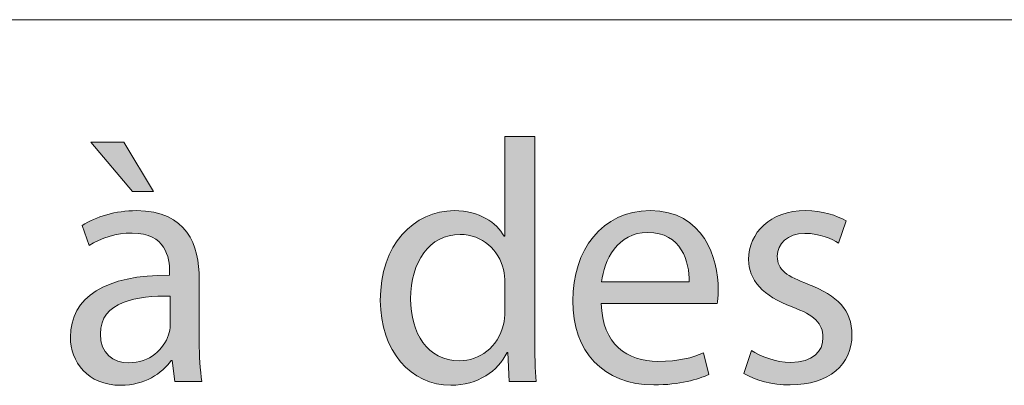
# Model space of a CAD drawing. Units: inches. Extents: x 0 to 16.5, y 0 to 11.7.
# Drawn here: x 14.4 to 14.8, y 0.4 to 0.6 of the extents above; entities that cross this region are included whole.
import ezdxf

# ---------------------------------------------------------------- set-up
doc = ezdxf.new("R2010")
doc.units = ezdxf.units.IN
doc.header["$MEASUREMENT"] = 0
doc.layers.add('Calque 1', color=7, linetype='Continuous')

# ---------------------------------------------------------------- blocks, each defined once
blk = doc.blocks.new('block 3')
at = {"layer": 'Calque 1', "true_color": 0xffffff}
h = blk.add_hatch(color=7, dxfattribs=at)
h.dxf.hatch_style = 2
edge = h.paths.add_edge_path()
edge.add_spline(control_points=[(14.47479, 0.44744), (14.47479, 0.44744), (14.47384, 0.45576), (14.47384, 0.45576), (14.47384, 0.45576), (14.47343, 0.45576), (14.47343, 0.45576), (14.46979, 0.45058), (14.46278, 0.44594), (14.45349, 0.44594), (14.44028, 0.44594), (14.43354, 0.45535), (14.43354, 0.46488), (14.43354, 0.48082), (14.44755, 0.48954), (14.47276, 0.48941), (14.47276, 0.48941), (14.47276, 0.49078), (14.47276, 0.49078), (14.47276, 0.49623), (14.47127, 0.50604), (14.45793, 0.50604), (14.45186, 0.50604), (14.44553, 0.50412), (14.44095, 0.50113), (14.44095, 0.50113), (14.43826, 0.50903), (14.43826, 0.50903), (14.44364, 0.51257), (14.45147, 0.51489), (14.45969, 0.51489), (14.47963, 0.51489), (14.48448, 0.50113), (14.48448, 0.48792), (14.48448, 0.48792), (14.48448, 0.46324), (14.48448, 0.46324), (14.48448, 0.45752), (14.48475, 0.45194), (14.48557, 0.44744), (14.48557, 0.44744), (14.47479, 0.44744), (14.47479, 0.44744)], knot_values=[0, 0, 0, 0, 1, 1, 1, 2, 2, 2, 3, 3, 3, 4, 4, 4, 5, 5, 5, 6, 6, 6, 7, 7, 7, 8, 8, 8, 9, 9, 9, 10, 10, 10, 11, 11, 11, 12, 12, 12, 13, 13, 13, 14, 14, 14, 14], degree=3, periodic=1)
h.paths.add_polyline_path([(14.4547, 0.54187), (14.46643, 0.52239), (14.45806, 0.52239), (14.44162, 0.54187)])
edge = h.paths.add_edge_path()
edge.add_spline(control_points=[(14.47304, 0.48111), (14.4601, 0.48138), (14.44539, 0.47906), (14.44539, 0.46624), (14.44539, 0.45848), (14.45052, 0.45481), (14.45658, 0.45481), (14.46507, 0.45481), (14.47047, 0.46025), (14.47236, 0.46583), (14.47276, 0.46707), (14.47304, 0.46842), (14.47304, 0.46966), (14.47304, 0.46966), (14.47304, 0.48111), (14.47304, 0.48111)], knot_values=[0, 0, 0, 0, 1, 1, 1, 2, 2, 2, 3, 3, 3, 4, 4, 4, 5, 5, 5, 5], degree=3, periodic=1)
h = blk.add_hatch(color=7, dxfattribs=at)
h.dxf.hatch_style = 2
edge = h.paths.add_edge_path()
edge.add_spline(control_points=[(14.61713, 0.54419), (14.61713, 0.54419), (14.61713, 0.46448), (14.61713, 0.46448), (14.61713, 0.45862), (14.61727, 0.45194), (14.61768, 0.44744), (14.61768, 0.44744), (14.60703, 0.44744), (14.60703, 0.44744), (14.60703, 0.44744), (14.60649, 0.45889), (14.60649, 0.45889), (14.60649, 0.45889), (14.60621, 0.45889), (14.60621, 0.45889), (14.60258, 0.45152), (14.59463, 0.44594), (14.58398, 0.44594), (14.56821, 0.44594), (14.55608, 0.45943), (14.55608, 0.47947), (14.55595, 0.50141), (14.56942, 0.51489), (14.58533, 0.51489), (14.5953, 0.51489), (14.60204, 0.51013), (14.60501, 0.50481), (14.60501, 0.50481), (14.60528, 0.50481), (14.60528, 0.50481), (14.60528, 0.50481), (14.60528, 0.54419), (14.60528, 0.54419), (14.60528, 0.54419), (14.61713, 0.54419), (14.61713, 0.54419)], knot_values=[0, 0, 0, 0, 1, 1, 1, 2, 2, 2, 3, 3, 3, 4, 4, 4, 5, 5, 5, 6, 6, 6, 7, 7, 7, 8, 8, 8, 9, 9, 9, 10, 10, 10, 11, 11, 11, 12, 12, 12, 12], degree=3, periodic=1)
edge = h.paths.add_edge_path()
edge.add_spline(control_points=[(14.60528, 0.48655), (14.60528, 0.48805), (14.60514, 0.4901), (14.60474, 0.49159), (14.60299, 0.49923), (14.59652, 0.50549), (14.58762, 0.50549), (14.57536, 0.50549), (14.56807, 0.49459), (14.56807, 0.48001), (14.56807, 0.46666), (14.57454, 0.45562), (14.58735, 0.45562), (14.5953, 0.45562), (14.60258, 0.46094), (14.60474, 0.46993), (14.60514, 0.47156), (14.60528, 0.4732), (14.60528, 0.47511), (14.60528, 0.47511), (14.60528, 0.48655), (14.60528, 0.48655)], knot_values=[0, 0, 0, 0, 1, 1, 1, 2, 2, 2, 3, 3, 3, 4, 4, 4, 5, 5, 5, 6, 6, 6, 7, 7, 7, 7], degree=3, periodic=1)
h = blk.add_hatch(color=7, dxfattribs=at)
h.dxf.hatch_style = 2
edge = h.paths.add_edge_path()
edge.add_spline(control_points=[(14.64343, 0.47824), (14.6437, 0.46202), (14.65394, 0.45535), (14.66581, 0.45535), (14.6743, 0.45535), (14.67943, 0.45684), (14.68388, 0.45875), (14.68388, 0.45875), (14.6859, 0.45017), (14.6859, 0.45017), (14.68172, 0.44826), (14.67457, 0.44609), (14.6642, 0.44609), (14.64411, 0.44609), (14.63212, 0.45943), (14.63212, 0.47933), (14.63212, 0.49923), (14.6437, 0.51489), (14.66271, 0.51489), (14.68401, 0.51489), (14.68967, 0.49596), (14.68967, 0.48383), (14.68967, 0.48138), (14.6894, 0.47947), (14.68926, 0.47824), (14.68926, 0.47824), (14.64343, 0.47824), (14.64343, 0.47824)], knot_values=[0, 0, 0, 0, 1, 1, 1, 2, 2, 2, 3, 3, 3, 4, 4, 4, 5, 5, 5, 6, 6, 6, 7, 7, 7, 8, 8, 8, 9, 9, 9, 9], degree=3, periodic=1)
edge = h.paths.add_edge_path()
edge.add_spline(control_points=[(14.67821, 0.48683), (14.67834, 0.49445), (14.67512, 0.50631), (14.66177, 0.50631), (14.64977, 0.50631), (14.64452, 0.49513), (14.64357, 0.48683), (14.64357, 0.48683), (14.67821, 0.48683), (14.67821, 0.48683)], knot_values=[0, 0, 0, 0, 1, 1, 1, 2, 2, 2, 3, 3, 3, 3], degree=3, periodic=1)
h = blk.add_hatch(color=7, dxfattribs=at)
h.dxf.hatch_style = 2
edge = h.paths.add_edge_path()
edge.add_spline(control_points=[(14.70276, 0.4597), (14.70627, 0.45738), (14.71247, 0.45494), (14.7184, 0.45494), (14.72702, 0.45494), (14.73107, 0.4593), (14.73107, 0.46475), (14.73107, 0.47047), (14.7277, 0.47361), (14.71894, 0.47687), (14.70721, 0.48111), (14.70169, 0.48764), (14.70169, 0.49555), (14.70169, 0.50617), (14.71018, 0.51489), (14.72419, 0.51489), (14.73079, 0.51489), (14.7366, 0.51299), (14.74023, 0.51081), (14.74023, 0.51081), (14.73726, 0.50209), (14.73726, 0.50209), (14.7347, 0.50372), (14.72999, 0.5059), (14.72392, 0.5059), (14.71692, 0.5059), (14.713, 0.50182), (14.713, 0.49691), (14.713, 0.49146), (14.71692, 0.489), (14.72541, 0.48573), (14.73672, 0.48138), (14.74253, 0.47565), (14.74253, 0.46583), (14.74253, 0.45425), (14.73363, 0.44609), (14.71813, 0.44609), (14.71098, 0.44609), (14.70437, 0.44785), (14.6998, 0.45058), (14.6998, 0.45058), (14.70276, 0.4597), (14.70276, 0.4597)], knot_values=[0, 0, 0, 0, 1, 1, 1, 2, 2, 2, 3, 3, 3, 4, 4, 4, 5, 5, 5, 6, 6, 6, 7, 7, 7, 8, 8, 8, 9, 9, 9, 10, 10, 10, 11, 11, 11, 12, 12, 12, 13, 13, 13, 14, 14, 14, 14], degree=3, periodic=1)
at = {"layer": 'Calque 1', "lineweight": 0}
blk.add_lwpolyline([(14.4547, 0.54187), (14.46643, 0.52239), (14.45806, 0.52239), (14.44162, 0.54187), (14.4547, 0.54187)], dxfattribs=at)
for points, knots in [([(14.61713, 0.54419), (14.61713, 0.54419), (14.61713, 0.46448), (14.61713, 0.46448), (14.61713, 0.45862), (14.61727, 0.45194), (14.61768, 0.44744), (14.61768, 0.44744), (14.60703, 0.44744), (14.60703, 0.44744), (14.60703, 0.44744), (14.60649, 0.45889), (14.60649, 0.45889), (14.60649, 0.45889), (14.60621, 0.45889), (14.60621, 0.45889), (14.60258, 0.45152), (14.59463, 0.44594), (14.58398, 0.44594), (14.56821, 0.44594), (14.55608, 0.45943), (14.55608, 0.47947), (14.55595, 0.50141), (14.56942, 0.51489), (14.58533, 0.51489), (14.5953, 0.51489), (14.60204, 0.51013), (14.60501, 0.50481), (14.60501, 0.50481), (14.60528, 0.50481), (14.60528, 0.50481), (14.60528, 0.50481), (14.60528, 0.54419), (14.60528, 0.54419), (14.60528, 0.54419), (14.61713, 0.54419), (14.61713, 0.54419)], [0, 0, 0, 0, 1, 1, 1, 2, 2, 2, 3, 3, 3, 4, 4, 4, 5, 5, 5, 6, 6, 6, 7, 7, 7, 8, 8, 8, 9, 9, 9, 10, 10, 10, 11, 11, 11, 12, 12, 12, 12]), ([(14.47479, 0.44744), (14.47479, 0.44744), (14.47384, 0.45576), (14.47384, 0.45576), (14.47384, 0.45576), (14.47343, 0.45576), (14.47343, 0.45576), (14.46979, 0.45058), (14.46278, 0.44594), (14.45349, 0.44594), (14.44028, 0.44594), (14.43354, 0.45535), (14.43354, 0.46488), (14.43354, 0.48082), (14.44755, 0.48954), (14.47276, 0.48941), (14.47276, 0.48941), (14.47276, 0.49078), (14.47276, 0.49078), (14.47276, 0.49623), (14.47127, 0.50604), (14.45793, 0.50604), (14.45186, 0.50604), (14.44553, 0.50412), (14.44095, 0.50113), (14.44095, 0.50113), (14.43826, 0.50903), (14.43826, 0.50903), (14.44364, 0.51257), (14.45147, 0.51489), (14.45969, 0.51489), (14.47963, 0.51489), (14.48448, 0.50113), (14.48448, 0.48792), (14.48448, 0.48792), (14.48448, 0.46324), (14.48448, 0.46324), (14.48448, 0.45752), (14.48475, 0.45194), (14.48557, 0.44744), (14.48557, 0.44744), (14.47479, 0.44744), (14.47479, 0.44744)], [0, 0, 0, 0, 1, 1, 1, 2, 2, 2, 3, 3, 3, 4, 4, 4, 5, 5, 5, 6, 6, 6, 7, 7, 7, 8, 8, 8, 9, 9, 9, 10, 10, 10, 11, 11, 11, 12, 12, 12, 13, 13, 13, 14, 14, 14, 14]), ([(14.64343, 0.47824), (14.6437, 0.46202), (14.65394, 0.45535), (14.66581, 0.45535), (14.6743, 0.45535), (14.67943, 0.45684), (14.68388, 0.45875), (14.68388, 0.45875), (14.6859, 0.45017), (14.6859, 0.45017), (14.68172, 0.44826), (14.67457, 0.44609), (14.6642, 0.44609), (14.64411, 0.44609), (14.63212, 0.45943), (14.63212, 0.47933), (14.63212, 0.49923), (14.6437, 0.51489), (14.66271, 0.51489), (14.68401, 0.51489), (14.68967, 0.49596), (14.68967, 0.48383), (14.68967, 0.48138), (14.6894, 0.47947), (14.68926, 0.47824), (14.68926, 0.47824), (14.64343, 0.47824), (14.64343, 0.47824)], [0, 0, 0, 0, 1, 1, 1, 2, 2, 2, 3, 3, 3, 4, 4, 4, 5, 5, 5, 6, 6, 6, 7, 7, 7, 8, 8, 8, 9, 9, 9, 9]), ([(14.70276, 0.4597), (14.70627, 0.45738), (14.71247, 0.45494), (14.7184, 0.45494), (14.72702, 0.45494), (14.73107, 0.4593), (14.73107, 0.46475), (14.73107, 0.47047), (14.7277, 0.47361), (14.71894, 0.47687), (14.70721, 0.48111), (14.70169, 0.48764), (14.70169, 0.49555), (14.70169, 0.50617), (14.71018, 0.51489), (14.72419, 0.51489), (14.73079, 0.51489), (14.7366, 0.51299), (14.74023, 0.51081), (14.74023, 0.51081), (14.73726, 0.50209), (14.73726, 0.50209), (14.7347, 0.50372), (14.72999, 0.5059), (14.72392, 0.5059), (14.71692, 0.5059), (14.713, 0.50182), (14.713, 0.49691), (14.713, 0.49146), (14.71692, 0.489), (14.72541, 0.48573), (14.73672, 0.48138), (14.74253, 0.47565), (14.74253, 0.46583), (14.74253, 0.45425), (14.73363, 0.44609), (14.71813, 0.44609), (14.71098, 0.44609), (14.70437, 0.44785), (14.6998, 0.45058), (14.6998, 0.45058), (14.70276, 0.4597), (14.70276, 0.4597)], [0, 0, 0, 0, 1, 1, 1, 2, 2, 2, 3, 3, 3, 4, 4, 4, 5, 5, 5, 6, 6, 6, 7, 7, 7, 8, 8, 8, 9, 9, 9, 10, 10, 10, 11, 11, 11, 12, 12, 12, 13, 13, 13, 14, 14, 14, 14]), ([(14.67821, 0.48683), (14.67834, 0.49445), (14.67512, 0.50631), (14.66177, 0.50631), (14.64977, 0.50631), (14.64452, 0.49513), (14.64357, 0.48683), (14.64357, 0.48683), (14.67821, 0.48683), (14.67821, 0.48683)], [0, 0, 0, 0, 1, 1, 1, 2, 2, 2, 3, 3, 3, 3]), ([(14.60528, 0.48655), (14.60528, 0.48805), (14.60514, 0.4901), (14.60474, 0.49159), (14.60299, 0.49923), (14.59652, 0.50549), (14.58762, 0.50549), (14.57536, 0.50549), (14.56807, 0.49459), (14.56807, 0.48001), (14.56807, 0.46666), (14.57454, 0.45562), (14.58735, 0.45562), (14.5953, 0.45562), (14.60258, 0.46094), (14.60474, 0.46993), (14.60514, 0.47156), (14.60528, 0.4732), (14.60528, 0.47511), (14.60528, 0.47511), (14.60528, 0.48655), (14.60528, 0.48655)], [0, 0, 0, 0, 1, 1, 1, 2, 2, 2, 3, 3, 3, 4, 4, 4, 5, 5, 5, 6, 6, 6, 7, 7, 7, 7]), ([(14.47304, 0.48111), (14.4601, 0.48138), (14.44539, 0.47906), (14.44539, 0.46624), (14.44539, 0.45848), (14.45052, 0.45481), (14.45658, 0.45481), (14.46507, 0.45481), (14.47047, 0.46025), (14.47236, 0.46583), (14.47276, 0.46707), (14.47304, 0.46842), (14.47304, 0.46966), (14.47304, 0.46966), (14.47304, 0.48111), (14.47304, 0.48111)], [0, 0, 0, 0, 1, 1, 1, 2, 2, 2, 3, 3, 3, 4, 4, 4, 5, 5, 5, 5])]:
    blk.add_open_spline(points, degree=3, knots=knots, dxfattribs=at)

msp = doc.modelspace()

# ---------------------------------------------------------------- linework, layer by layer
at = {"layer": 'Calque 1', "lineweight": 0}
msp.add_lwpolyline([(8.66111, 0.59028), (16.14167, 0.59028)], dxfattribs=at)

# ---------------------------------------------------------------- block references
at = {"layer": 'Calque 1'}
msp.add_blockref('block 3', (0, 0), dxfattribs=at)

doc.saveas('drawing.dxf')
